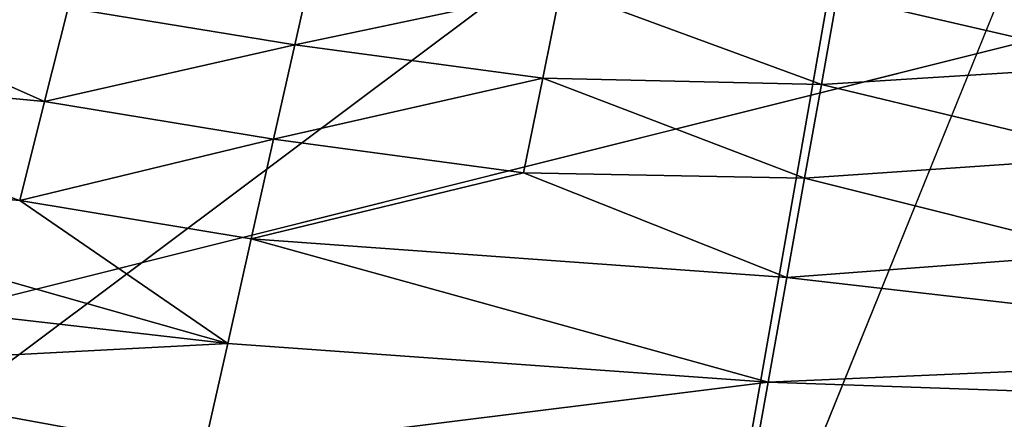
# Model space of a CAD drawing. Units: inches. Extents: x -18.6 to 16.9, y -25.7 to 25.5.
# Drawn here: x -12.4 to -11.3, y -24.9 to -24.4 of the extents above; entities that cross this region are included whole.
import ezdxf

# ---------------------------------------------------------------- set-up
doc = ezdxf.new("R2010")
doc.units = ezdxf.units.IN
doc.header["$MEASUREMENT"] = 0
doc.layers.add('SEAT-PLINTH', color=5, linetype='Continuous')
doc.layers.add('SEAT-SCREEN', color=5, linetype='Continuous')

msp = doc.modelspace()

# ---------------------------------------------------------------- linework, layer by layer
at = {"layer": 'SEAT-PLINTH'}
for points in [[(-12.1654, -23.7019, 8.2689), (-12.793, -23.5884, 8.2689), (-14.0744, -24.6856, 8.2687)], [(-11.3614, -23.7639, 0.2787), (-13.2471, -24.9629, 0.2784), (-12.3911, -23.6718, 0.2787)], [(-11.363, -23.7747, 8.2686), (-12.1654, -23.7019, 8.2689), (-14.0744, -24.6856, 8.2687)], [(-11.3614, -23.7639, 0.2787), (-8.55, -23.7849, 0.2793), (-13.2471, -24.9629, 0.2784)], [(-11.363, -23.7747, 8.2686), (-14.0744, -24.6856, 8.2687), (-11.6193, -25.2357, 8.2687)], [(-8.5486, -23.7832, 8.2695), (-11.363, -23.7747, 8.2686), (-11.6193, -25.2357, 8.2687)], [(-13.2471, -24.9629, 0.2784), (-8.55, -23.7849, 0.2793), (8.0406, -25.4006, 0.2792)], [(8.3912, -25.3069, 8.2686), (-8.5486, -23.7832, 8.2695), (-11.6193, -25.2357, 8.2687)], [(-14.0744, -24.6856, 8.2687), (-13.2572, -24.9981, 8.2689), (-11.6193, -25.2357, 8.2687)]]:
    msp.add_3dface(points, dxfattribs=at)
at = {"layer": 'SEAT-SCREEN'}
for points in [[(-11.0316, -23.7982, 8.3557), (-12.391, -23.6718, 8.3553), (-12.7842, -25.1118, 8.3553)], [(-11.0316, -23.7982, 8.3557), (-12.7842, -25.1118, 8.3553), (-11.624, -25.2606, 8.3553)], [(-11.0316, -23.7982, 8.3557), (-11.624, -25.2606, 8.3553), (8.3898, -25.3086, 8.3555)], [(-11.1037, -24.3442, 50.585), (-11.1266, -24.4889, 50.6588), (-11.4644, -24.4105, 50.6357)], [(-12.0563, -24.3654, 50.6474), (-12.079, -24.4664, 50.6905), (-12.3361, -24.4243, 50.6905)], [(-12.079, -24.4664, 50.6905), (-12.0563, -24.3654, 50.6474), (-11.7778, -24.4024, 50.6474)], [(-11.7778, -24.4024, 50.6474), (-11.7982, -24.504, 50.6905), (-12.079, -24.4664, 50.6905)], [(-11.7982, -24.504, 50.6905), (-11.7778, -24.4024, 50.6474), (-11.4824, -24.5111, 50.6803)], [(-11.4644, -24.4105, 50.6357), (-11.4824, -24.5111, 50.6803), (-11.7778, -24.4024, 50.6474)], [(-11.4824, -24.5111, 50.6803), (-11.4644, -24.4105, 50.6357), (-11.1266, -24.4889, 50.6588)], [(-12.8492, -24.4848, 50.7436), (-12.5905, -24.4294, 50.7097), (-12.3627, -24.5306, 50.7274)], [(-12.3361, -24.4243, 50.6905), (-12.3627, -24.5306, 50.7274), (-12.5905, -24.4294, 50.7097)], [(-12.3627, -24.5306, 50.7274), (-12.3361, -24.4243, 50.6905), (-12.079, -24.4664, 50.6905)], [(-12.079, -24.4664, 50.6905), (-12.1031, -24.5734, 50.7274), (-12.3627, -24.5306, 50.7274)], [(-12.1031, -24.5734, 50.7274), (-12.079, -24.4664, 50.6905), (-11.7982, -24.504, 50.6905)], [(-12.8835, -24.5982, 50.7712), (-12.8492, -24.4848, 50.7436), (-12.3906, -24.6428, 50.7582)], [(-12.3627, -24.5306, 50.7274), (-12.3906, -24.6428, 50.7582), (-12.8492, -24.4848, 50.7436)], [(-11.1266, -24.4889, 50.6588), (-11.143, -24.5929, 50.7003), (-11.4824, -24.5111, 50.6803)], [(-11.7982, -24.504, 50.6905), (-11.8199, -24.6115, 50.7274), (-12.1031, -24.5734, 50.7274)], [(-11.8199, -24.6115, 50.7274), (-11.7982, -24.504, 50.6905), (-11.5014, -24.6177, 50.7188)], [(-11.4824, -24.5111, 50.6803), (-11.5014, -24.6177, 50.7188), (-11.7982, -24.504, 50.6905)], [(-11.5014, -24.6177, 50.7188), (-11.4824, -24.5111, 50.6803), (-11.143, -24.5929, 50.7003)], [(-12.3906, -24.6428, 50.7582), (-12.3627, -24.5306, 50.7274), (-12.1031, -24.5734, 50.7274)], [(-12.1031, -24.5734, 50.7274), (-12.1284, -24.6863, 50.7582), (-12.3906, -24.6428, 50.7582)], [(-12.1284, -24.6863, 50.7582), (-12.1031, -24.5734, 50.7274), (-11.8199, -24.6115, 50.7274)], [(-12.9196, -24.7172, 50.7928), (-12.8835, -24.5982, 50.7712), (-12.1551, -24.8051, 50.7828)], [(-12.3906, -24.6428, 50.7582), (-12.1551, -24.8051, 50.7828), (-12.8835, -24.5982, 50.7712)], [(-11.143, -24.5929, 50.7003), (-11.1604, -24.7029, 50.7357), (-11.5014, -24.6177, 50.7188)], [(-12.1284, -24.6863, 50.7582), (-11.8199, -24.6115, 50.7274), (-11.5216, -24.7302, 50.751)], [(-11.5014, -24.6177, 50.7188), (-11.5216, -24.7302, 50.751), (-11.8199, -24.6115, 50.7274)], [(-11.5216, -24.7302, 50.751), (-11.5014, -24.6177, 50.7188), (-11.1604, -24.7029, 50.7357)], [(-12.1551, -24.8051, 50.7828), (-12.3906, -24.6428, 50.7582), (-12.1284, -24.6863, 50.7582)], [(-12.1551, -24.8051, 50.7828), (-12.1284, -24.6863, 50.7582), (-11.5428, -24.8488, 50.7772)], [(-11.5216, -24.7302, 50.751), (-11.5428, -24.8488, 50.7772), (-12.1284, -24.6863, 50.7582)], [(-11.1604, -24.7029, 50.7357), (-10.7777, -24.8155, 50.7582), (-11.5216, -24.7302, 50.751)], [(-12.1551, -24.8051, 50.7828), (-12.702, -24.8337, 50.8013), (-12.9196, -24.7172, 50.7928)], [(-11.5428, -24.8488, 50.7772), (-11.5216, -24.7302, 50.751), (-10.7777, -24.8155, 50.7582)], [(-12.1551, -24.8051, 50.7828), (-12.183, -24.9289, 50.8013), (-12.702, -24.8337, 50.8013)], [(-12.183, -24.9289, 50.8013), (-12.1551, -24.8051, 50.7828), (-11.5428, -24.8488, 50.7772)], [(-11.5428, -24.8488, 50.7772), (-10.7777, -24.8155, 50.7582), (-10.786, -24.8753, 50.7712)], [(-12.9758, -24.9027, 50.814), (-12.702, -24.8337, 50.8013), (-12.183, -24.9289, 50.8013)], [(-11.5428, -24.8488, 50.7772), (-11.565, -24.9728, 50.7972), (-12.183, -24.9289, 50.8013)], [(-11.565, -24.9728, 50.7972), (-11.5428, -24.8488, 50.7772), (-10.786, -24.8753, 50.7712)], [(-10.786, -24.8753, 50.7712), (-10.8164, -25.0948, 50.805), (-11.565, -24.9728, 50.7972)]]:
    msp.add_3dface(points, dxfattribs=at)

doc.saveas('drawing.dxf')
